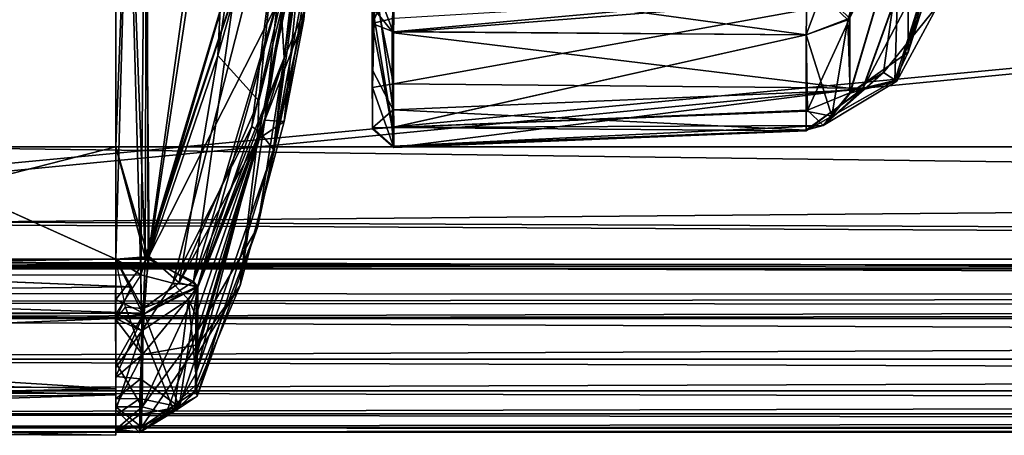
# Model space of a CAD drawing. Units: metres. Extents: x 0 to 0.508, y -0.28 to 0.28.
# Drawn here: x 0.044 to 0.067, y -0.015 to -0.005 of the extents above; entities that cross this region are included whole.
import ezdxf

# ---------------------------------------------------------------- set-up
doc = ezdxf.new("R2010")
doc.units = ezdxf.units.M
for name, color, linetype in [('72_NOVS_INSERT', 7, 'Continuous'), ('72_NOVS_TSS_D3_KUNSTSTOFF_4', 7, 'Continuous'), ('72_NOVS_TSS_D3_PROFIL_1', 7, 'Continuous')]:
    doc.layers.add(name, color=color, linetype=linetype)

# ---------------------------------------------------------------- blocks, each defined once
blk = doc.blocks.new('72NOVS_TSS_D3_GELENK_ABD')
for points in [[(0, 0.014999, -0.020579), (0.000576, 0.014577, -0.025984), (0, 0.014591, -0.025995)], [(0, 0.014999, -0.020579), (0.000578, 0.014991, -0.020405), (0.000576, 0.014577, -0.025984)], [(0, 0.014999, -0.020579), (0, 0.014938, -0.015957), (0.000578, 0.014991, -0.020405)], [(0, 0.014938, -0.015957), (0.000618, 0.014883, -0.013399), (0.000578, 0.014991, -0.020405)], [(0.000576, 0.014577, -0.025984), (0.000578, 0.014991, -0.020405), (0.001532, 0.014391, -0.026355)], [(0.000578, 0.014991, -0.020405), (0.000618, 0.014883, -0.013399), (0.001532, 0.014391, -0.026355)], [(0, 0.014391, -0.010368), (0.000618, 0.014883, -0.013399), (0, 0.014938, -0.015957)], [(0, 0.014391, -0.010368), (0.000644, 0.013125, -0.003785), (0.000618, 0.014883, -0.013399)], [(0.000618, 0.014883, -0.013399), (0.000644, 0.013125, -0.003785), (0.001979, 0.01289, -0.006553)], [(0.000618, 0.014883, -0.013399), (0.001979, 0.01289, -0.006553), (0.001932, 0.014004, -0.014837)], [(0.000618, 0.014883, -0.013399), (0.001932, 0.014004, -0.014837), (0.001532, 0.014391, -0.026355)], [(0, 0.014591, -0.025995), (0.000576, 0.014577, -0.025984), (0.000581, 0.014185, -0.028759)], [(0, 0.014591, -0.025995), (0.000581, 0.014185, -0.028759), (0, 0.014199, -0.028772)], [(0.000576, 0.014577, -0.025984), (0.001532, 0.014391, -0.026355), (0.000581, 0.014185, -0.028759)], [(0, 0.014391, -0.010368), (0, 0.013678, -0.006474), (0.000644, 0.013125, -0.003785)], [(0.000581, 0.014185, -0.028759), (0.001532, 0.014391, -0.026355), (0.000592, 0.013713, -0.031542)], [(0.000592, 0.013713, -0.031542), (0.001532, 0.014391, -0.026355), (0.000686, 0.012136, -0.03722)], [(0.000686, 0.012136, -0.03722), (0.001532, 0.014391, -0.026355), (0.001978, 0.011466, -0.03668)], [(0.001532, 0.014391, -0.026355), (0.001932, 0.014004, -0.014837), (0.001914, 0.014034, -0.021757)], [(0.001914, 0.014034, -0.021757), (0.001936, 0.013162, -0.029904), (0.001532, 0.014391, -0.026355)], [(0.001532, 0.014391, -0.026355), (0.001936, 0.013162, -0.029904), (0.001978, 0.011466, -0.03668)], [(0, 0.014199, -0.028772), (0.000581, 0.014185, -0.028759), (0.000592, 0.013713, -0.031542)], [(0, 0.013661, -0.031697), (0, 0.014199, -0.028772), (0.000592, 0.013713, -0.031542)], [(0.003002, 0.011453, -0.014397), (0.001936, 0.013162, -0.029904), (0.001914, 0.014034, -0.021757)], [(0.003002, 0.011453, -0.014397), (0.001914, 0.014034, -0.021757), (0.001932, 0.014004, -0.014837)], [(0.001979, 0.01289, -0.006553), (0.003002, 0.011453, -0.014397), (0.001932, 0.014004, -0.014837)], [(0, 0.013661, -0.031697), (0.000592, 0.013713, -0.031542), (0.000686, 0.012136, -0.03722)], [(0, 0.012278, -0.001042), (0.000644, 0.013125, -0.003785), (0, 0.013678, -0.006474)], [(0, 0.013661, -0.031697), (0.000686, 0.012136, -0.03722), (0, 0.012252, -0.036949)], [(0, 0.012278, -0.001042), (0.000228, 0.011977, -0.000482), (0.000644, 0.013125, -0.003785)], [(0.000228, 0.011977, -0.000482), (0.000647, 0.012015, -0.000653), (0.000644, 0.013125, -0.003785)], [(0.000644, 0.013125, -0.003785), (0.00198, 0.011495, -0.001309), (0.001979, 0.01289, -0.006553)], [(0.000644, 0.013125, -0.003785), (0.000647, 0.012015, -0.000653), (0.00198, 0.011495, -0.001309)], [(0.001936, 0.013162, -0.029904), (0.003598, 0.00746, -0.03653), (0.001978, 0.011466, -0.03668)], [(0.003002, 0.011453, -0.014397), (0.003598, 0.00746, -0.03653), (0.001936, 0.013162, -0.029904)], [(0.00198, 0.011495, -0.001309), (0.003418, 0.007925, -0.001421), (0.001979, 0.01289, -0.006553)], [(0.003418, 0.007925, -0.001421), (0.003002, 0.011453, -0.014397), (0.001979, 0.01289, -0.006553)], [(0, 0.012252, -0.036949), (0.000686, 0.012136, -0.03722), (0, 0.011794, -0.037715)], [(0.000686, 0.012136, -0.03722), (0.000782, 0.010781, -0.037988), (0, 0.011794, -0.037715)], [(0.000686, 0.012136, -0.03722), (0.001978, 0.011466, -0.03668), (0.000782, 0.010781, -0.037988)], [(0.000647, 0.012015, -0.000653), (0, 0.010821, 0), (0.000806, 0.010755, -0.00002)], [(0.000647, 0.012015, -0.000653), (0.000228, 0.011977, -0.000482), (0, 0.010821, 0)], [(0.000647, 0.012015, -0.000653), (0.001532, 0.01139, -0.00032), (0.00198, 0.011495, -0.001309)], [(0.000647, 0.012015, -0.000653), (0.000806, 0.010755, -0.00002), (0.001532, 0.01139, -0.00032)], [(0, 0.011794, -0.037715), (0.000782, 0.010781, -0.037988), (0, 0.010821, -0.038)], [(0.001978, 0.011466, -0.03668), (0.003896, 0.00464, -0.037647), (0.000782, 0.010781, -0.037988)], [(0.001532, 0.01139, -0.00032), (0.003418, 0.007925, -0.001421), (0.00198, 0.011495, -0.001309)], [(0.003598, 0.00746, -0.03653), (0.003896, 0.00464, -0.037647), (0.001978, 0.011466, -0.03668)], [(0.003418, 0.007925, -0.001421), (0.004064, 0.007489, -0.011497), (0.003002, 0.011453, -0.014397)], [(0.004064, 0.007489, -0.011497), (0.003598, 0.00746, -0.03653), (0.003002, 0.011453, -0.014397)], [(0.001532, 0.01139, -0.00032), (0.000806, 0.010755, -0.00002), (0.002459, 0.005893, -0.00006)], [(0.001532, 0.01139, -0.00032), (0.002459, 0.005893, -0.00006), (0.003456, 0.006993, -0.000624)], [(0.001532, 0.01139, -0.00032), (0.003456, 0.006993, -0.000624), (0.003418, 0.007925, -0.001421)], [(0, 0.01105, -0.0325), (0, -0.0081, -0.03625), (0, -0.01105, -0.0325)], [(0, 0.01105, -0.0325), (0, 0.0081, -0.03625), (0, -0.0081, -0.03625)], [(0, 0.01105, -0.0325), (0, 0.01105, -0.03625), (0, 0.0081, -0.03625)], [(0, 0.010821, -0.038), (0.000782, 0.010781, -0.037988), (0, 0.0081, -0.038)], [(0, 0.010821, 0), (0, -0.010821, 0), (0.000609, -0.011201, -0.000035)], [(0, 0.010821, 0), (0.000609, -0.011201, -0.000035), (0.000806, 0.010755, -0.00002)], [(0.000782, 0.010781, -0.037988), (0.000713, -0.010777, -0.037982), (0, 0.0081, -0.038)], [(0.000806, 0.010755, -0.00002), (0.000609, -0.011201, -0.000035), (0.002935, -0.003425, -0.000077)], [(0.000782, 0.010781, -0.037988), (0.002873, -0.004342, -0.037925), (0.000713, -0.010777, -0.037982)], [(0.000782, 0.010781, -0.037988), (0.003896, 0.00464, -0.037647), (0.002935, 0.003424, -0.037924)], [(0.000782, 0.010781, -0.037988), (0.002935, 0.003424, -0.037924), (0.002873, -0.004342, -0.037925)], [(0.000806, 0.010755, -0.00002), (0.002935, -0.003425, -0.000077), (0.002459, 0.005893, -0.00006)], [(0, 0.0081, -0.038), (0.000713, -0.010777, -0.037982), (0, -0.0081, -0.038)], [(0, 0.0081, -0.03625), (0, 0.0081, -0.038), (0, -0.0081, -0.038)], [(0, 0.0081, -0.03625), (0, -0.0081, -0.038), (0, -0.0081, -0.03625)], [(0.006196, 0.006667, -0.013652), (0.006716, 0.008118, -0.009657), (0.006709, 0.006584, -0.015512)], [(0.0062, 0.007667, -0.009157), (0.006716, 0.008118, -0.009657), (0.006196, 0.006667, -0.013652)], [(0.0062, 0.007667, -0.009157), (0.006682, 0.007634, -0.008435), (0.006716, 0.008118, -0.009657)], [(0.006682, 0.007634, -0.008435), (0.016677, 0.007717, -0.009817), (0.006716, 0.008118, -0.009657)], [(0.006709, 0.006584, -0.015512), (0.006716, 0.008118, -0.009657), (0.018054, 0.006682, -0.01398)], [(0.006716, 0.008118, -0.009657), (0.016677, 0.007717, -0.009817), (0.018054, 0.006682, -0.01398)], [(0.003456, 0.006993, -0.000624), (0.004552, 0.002564, -0.00152), (0.003418, 0.007925, -0.001421)], [(0.003418, 0.007925, -0.001421), (0.004552, 0.002564, -0.00152), (0.004064, 0.007489, -0.011497)], [(0.0062, 0.007667, -0.009157), (0.006196, 0.006667, -0.013652), (0.0062, 0.003152, -0.017882)], [(0.006197, 0.004726, -0.007386), (0.006682, 0.007634, -0.008435), (0.0062, 0.007667, -0.009157)], [(0.006197, 0.004726, -0.007386), (0.0062, 0.007667, -0.009157), (0.0062, 0.001154, -0.017)], [(0.006673, 0.005317, -0.007148), (0.006682, 0.007634, -0.008435), (0.006197, 0.004726, -0.007386)], [(0.0062, 0.007667, -0.009157), (0.0062, 0.003152, -0.017882), (0.0062, 0.001154, -0.017)], [(0.006682, 0.007634, -0.008435), (0.006673, 0.005317, -0.007148), (0.016677, 0.005397, -0.007556)], [(0.006682, 0.007634, -0.008435), (0.016678, 0.00724, -0.008579), (0.016677, 0.007717, -0.009817)], [(0.006682, 0.007634, -0.008435), (0.016677, 0.005397, -0.007556), (0.016678, 0.00724, -0.008579)], [(0.016677, 0.007717, -0.009817), (0.016678, 0.00724, -0.008579), (0.017301, 0.007366, -0.009038)], [(0.016677, 0.007717, -0.009817), (0.018823, 0.006496, -0.0137), (0.018054, 0.006682, -0.01398)], [(0.016677, 0.007717, -0.009817), (0.017301, 0.007366, -0.009038), (0.018823, 0.006496, -0.0137)], [(0.004064, 0.007489, -0.011497), (0.004543, 0.005025, -0.019268), (0.003598, 0.00746, -0.03653)], [(0.004571, 0.001507, -0.036456), (0.003896, 0.00464, -0.037647), (0.003598, 0.00746, -0.03653)], [(0.004543, 0.005025, -0.019268), (0.004571, 0.001507, -0.036456), (0.003598, 0.00746, -0.03653)], [(0.004064, 0.007489, -0.011497), (0.004648, 0.003811, -0.015571), (0.004543, 0.005025, -0.019268)], [(0.004552, 0.002564, -0.00152), (0.004648, 0.003811, -0.015571), (0.004064, 0.007489, -0.011497)], [(0.017301, 0.007366, -0.009038), (0.016677, 0.005397, -0.007556), (0.017684, 0.005033, -0.00818)], [(0.017301, 0.007366, -0.009038), (0.016678, 0.00724, -0.008579), (0.016677, 0.005397, -0.007556)], [(0.017684, 0.005033, -0.00818), (0.01774, 0.006807, -0.009196), (0.017301, 0.007366, -0.009038)], [(0.017301, 0.007366, -0.009038), (0.01774, 0.006807, -0.009196), (0.018823, 0.006496, -0.0137)], [(0.003456, 0.006993, -0.000624), (0.002459, 0.005893, -0.00006), (0.004211, -0.000299, -0.000355)], [(0.004211, -0.000299, -0.000355), (0.004552, 0.002564, -0.00152), (0.003456, 0.006993, -0.000624)], [(0.006196, 0.006667, -0.013652), (0.006709, 0.006584, -0.015512), (0.006259, 0.004325, -0.019635)], [(0.006196, 0.006667, -0.013652), (0.006259, 0.004325, -0.019635), (0.0062, 0.00404, -0.01753)], [(0.006196, 0.006667, -0.013652), (0.0062, 0.00404, -0.01753), (0.0062, 0.003152, -0.017882)], [(0.006709, 0.006584, -0.015512), (0.018054, 0.006682, -0.01398), (0.018883, 0.004381, -0.019484)], [(0.017684, 0.005033, -0.00818), (0.019143, 0.002058, -0.011101), (0.01774, 0.006807, -0.009196)], [(0.01774, 0.006807, -0.009196), (0.019145, 0.005812, -0.013267), (0.018823, 0.006496, -0.0137)], [(0.01774, 0.006807, -0.009196), (0.019143, 0.002058, -0.011101), (0.019145, 0.005812, -0.013267)], [(0.018054, 0.006682, -0.01398), (0.018823, 0.006496, -0.0137), (0.018883, 0.004381, -0.019484)], [(0.006259, 0.004325, -0.019635), (0.006709, 0.006584, -0.015512), (0.006715, 0.002886, -0.023055)], [(0.006709, 0.006584, -0.015512), (0.018883, 0.004381, -0.019484), (0.006715, 0.002886, -0.023055)], [(0.019145, 0.005812, -0.013267), (0.019754, 0.003542, -0.02064), (0.018823, 0.006496, -0.0137)], [(0.018823, 0.006496, -0.0137), (0.019754, 0.003542, -0.02064), (0.018883, 0.004381, -0.019484)], [(0.002459, 0.005893, -0.00006), (0.003073, 0.001738, -0.000081), (0.004211, -0.000299, -0.000355)], [(0.002459, 0.005893, -0.00006), (0.002935, -0.003425, -0.000077), (0.003073, 0.001738, -0.000081)], [(0.019143, 0.002058, -0.011101), (0.019901, 0.002276, -0.015058), (0.019145, 0.005812, -0.013267)], [(0.019145, 0.005812, -0.013267), (0.020148, 0.002643, -0.020545), (0.019754, 0.003542, -0.02064)], [(0.019145, 0.005812, -0.013267), (0.019901, 0.002276, -0.015058), (0.020148, 0.002643, -0.020545)], [(0.006673, 0.005317, -0.007148), (0.006197, 0.004726, -0.007386), (0.006716, 0.004034, -0.007295)], [(0.016677, 0.005397, -0.007556), (0.006673, 0.005317, -0.007148), (0.006716, 0.004034, -0.007295)], [(0.016677, 0.005397, -0.007556), (0.006716, 0.004034, -0.007295), (0.016704, 0.004086, -0.0077)], [(0.016677, 0.005397, -0.007556), (0.016704, 0.004086, -0.0077), (0.017684, 0.005033, -0.00818)], [(0.017684, 0.005033, -0.00818), (0.016704, 0.004086, -0.0077), (0.018823, 0.001342, -0.010724)], [(0.017684, 0.005033, -0.00818), (0.018823, 0.001342, -0.010724), (0.019143, 0.002058, -0.011101)], [(0.0062, 0.000607, -0.022289), (0.0062, -0.000557, -0.02669), (0.006196, -0.005125, -0.030422)], [(0.0062, -0.001155, -0.021), (0.0062, 0.000607, -0.022289), (0.006196, -0.005125, -0.030422)], [(0.004211, -0.000299, -0.000355), (0.000609, -0.011201, -0.000035), (0.001375, -0.011399, -0.000263)], [(0.004211, -0.000299, -0.000355), (0.002935, -0.003425, -0.000077), (0.000609, -0.011201, -0.000035)], [(0.004211, -0.000299, -0.000355), (0.001375, -0.011399, -0.000263), (0.003291, -0.007615, -0.000719)], [(0.004211, -0.000299, -0.000355), (0.003291, -0.007615, -0.000719), (0.004476, -0.00243, -0.001534)], [(0.0062, -0.000557, -0.02669), (0.006203, -0.004481, -0.030378), (0.006196, -0.005125, -0.030422)], [(0.0062, -0.001155, -0.021), (0.006196, -0.005125, -0.030422), (0.006202, -0.007648, -0.028839)], [(0.0062, -0.003105, -0.020129), (0.0062, -0.001155, -0.021), (0.006202, -0.007648, -0.028839)], [(0.019137, -0.002071, -0.026913), (0.017737, -0.006797, -0.028815), (0.017738, -0.004994, -0.02987)], [(0.018553, -0.006305, -0.026594), (0.017737, -0.006797, -0.028815), (0.019137, -0.002071, -0.026913)], [(0.019869, -0.004667, -0.021583), (0.018553, -0.006305, -0.026594), (0.019137, -0.002071, -0.026913)], [(0.003291, -0.007615, -0.000719), (0.003476, -0.007743, -0.001463), (0.004476, -0.00243, -0.001534)], [(0.003476, -0.007743, -0.001463), (0.003808, -0.008167, -0.011716), (0.004476, -0.00243, -0.001534)], [(0.004476, -0.00243, -0.001534), (0.003808, -0.008167, -0.011716), (0.004636, -0.003773, -0.015537)], [(0.006281, -0.004214, -0.018117), (0.006712, -0.005351, -0.01955), (0.006715, -0.002828, -0.014983)], [(0.006712, -0.005351, -0.01955), (0.018884, -0.004377, -0.018507), (0.006715, -0.002828, -0.014983)], [(0.004499, -0.003064, -0.03649), (0.004073, -0.005954, -0.036524), (0.003971, -0.004338, -0.037505)], [(0.004555, -0.004828, -0.020646), (0.004073, -0.005954, -0.036524), (0.004499, -0.003064, -0.03649)], [(0.0062, -0.003105, -0.020129), (0.006192, -0.00623, -0.022842), (0.0062, -0.004041, -0.020471)], [(0.0062, -0.003105, -0.020129), (0.006202, -0.007648, -0.028839), (0.006192, -0.00623, -0.022842)], [(0.018032, -0.006724, -0.024127), (0.018877, -0.006518, -0.025145), (0.019818, -0.003338, -0.017063)], [(0.018032, -0.006724, -0.024127), (0.019818, -0.003338, -0.017063), (0.018884, -0.004377, -0.018507)], [(0.018877, -0.006518, -0.025145), (0.019869, -0.004667, -0.021583), (0.019818, -0.003338, -0.017063)], [(0.003808, -0.008167, -0.011716), (0.00428, -0.00478, -0.019001), (0.004636, -0.003773, -0.015537)], [(0.0062, -0.004218, -0.019836), (0.0062, -0.004041, -0.020471), (0.006192, -0.00623, -0.022842)], [(0.006281, -0.004214, -0.018117), (0.0062, -0.004218, -0.019836), (0.006192, -0.00623, -0.022842)], [(0.006192, -0.00623, -0.022842), (0.006702, -0.007211, -0.024398), (0.006281, -0.004214, -0.018117)], [(0.0067, -0.00405, -0.030681), (0.006196, -0.005125, -0.030422), (0.006203, -0.004481, -0.030378)], [(0.006196, -0.005125, -0.030422), (0.0067, -0.00405, -0.030681), (0.006717, -0.004994, -0.03097)], [(0.006281, -0.004214, -0.018117), (0.006702, -0.007211, -0.024398), (0.006712, -0.005351, -0.01955)], [(0.002873, -0.004342, -0.037925), (0.001878, -0.011361, -0.037497), (0.000713, -0.010777, -0.037982)], [(0.004073, -0.005954, -0.036524), (0.001878, -0.011361, -0.037497), (0.003971, -0.004338, -0.037505)], [(0.003971, -0.004338, -0.037505), (0.001878, -0.011361, -0.037497), (0.002873, -0.004342, -0.037925)], [(0.006712, -0.005351, -0.01955), (0.018032, -0.006724, -0.024127), (0.018884, -0.004377, -0.018507)], [(0.017064, -0.004372, -0.030416), (0.016679, -0.005399, -0.030453), (0.006715, -0.005319, -0.030854)], [(0.017064, -0.004372, -0.030416), (0.006715, -0.005319, -0.030854), (0.006717, -0.004994, -0.03097)], [(0.017064, -0.004372, -0.030416), (0.017738, -0.004994, -0.02987), (0.016679, -0.005399, -0.030453)], [(0.019869, -0.004667, -0.021583), (0.018877, -0.006518, -0.025145), (0.018553, -0.006305, -0.026594)], [(0.003808, -0.008167, -0.011716), (0.003428, -0.010056, -0.025231), (0.004555, -0.004828, -0.020646)], [(0.004555, -0.004828, -0.020646), (0.003428, -0.010056, -0.025231), (0.004073, -0.005954, -0.036524)], [(0.003808, -0.008167, -0.011716), (0.004555, -0.004828, -0.020646), (0.00428, -0.00478, -0.019001)], [(0.006717, -0.004994, -0.03097), (0.006715, -0.005319, -0.030854), (0.006196, -0.005125, -0.030422)], [(0.017738, -0.004994, -0.02987), (0.016713, -0.007218, -0.029405), (0.016679, -0.005399, -0.030453)], [(0.017738, -0.004994, -0.02987), (0.017737, -0.006797, -0.028815), (0.016713, -0.007218, -0.029405)], [(0.006675, -0.007635, -0.029563), (0.006196, -0.005125, -0.030422), (0.006715, -0.005319, -0.030854)], [(0.006202, -0.007648, -0.028839), (0.006196, -0.005125, -0.030422), (0.006675, -0.007635, -0.029563)], [(0.006715, -0.005319, -0.030854), (0.016679, -0.005399, -0.030453), (0.006675, -0.007635, -0.029563)], [(0.016679, -0.005399, -0.030453), (0.016713, -0.007218, -0.029405), (0.006675, -0.007635, -0.029563)], [(0.006702, -0.007211, -0.024398), (0.018032, -0.006724, -0.024127), (0.006712, -0.005351, -0.01955)], [(0.004073, -0.005954, -0.036524), (0.001983, -0.011494, -0.03669), (0.001878, -0.011361, -0.037497)], [(0.001957, -0.012589, -0.032892), (0.001983, -0.011494, -0.03669), (0.004073, -0.005954, -0.036524)], [(0.003428, -0.010056, -0.025231), (0.001957, -0.012589, -0.032892), (0.004073, -0.005954, -0.036524)], [(0.006192, -0.00623, -0.022842), (0.006202, -0.007648, -0.028839), (0.006702, -0.007211, -0.024398)], [(0.018877, -0.006518, -0.025145), (0.017091, -0.007589, -0.028906), (0.018553, -0.006305, -0.026594)], [(0.018553, -0.006305, -0.026594), (0.017091, -0.007589, -0.028906), (0.017737, -0.006797, -0.028815)], [(0.017091, -0.007589, -0.028906), (0.018877, -0.006518, -0.025145), (0.018032, -0.006724, -0.024127)], [(0.006702, -0.007211, -0.024398), (0.016675, -0.007698, -0.028184), (0.018032, -0.006724, -0.024127)], [(0.016675, -0.007698, -0.028184), (0.017091, -0.007589, -0.028906), (0.018032, -0.006724, -0.024127)], [(0.017737, -0.006797, -0.028815), (0.017091, -0.007589, -0.028906), (0.016713, -0.007218, -0.029405)], [(0.006702, -0.007211, -0.024398), (0.006202, -0.007648, -0.028839), (0.0067, -0.008087, -0.028348)], [(0.006675, -0.007635, -0.029563), (0.016713, -0.007218, -0.029405), (0.017091, -0.007589, -0.028906)], [(0.0067, -0.008087, -0.028348), (0.016675, -0.007698, -0.028184), (0.006702, -0.007211, -0.024398)], [(0.006675, -0.007635, -0.029563), (0.017091, -0.007589, -0.028906), (0.0067, -0.008087, -0.028348)], [(0.0067, -0.008087, -0.028348), (0.017091, -0.007589, -0.028906), (0.016675, -0.007698, -0.028184)], [(0.001375, -0.011399, -0.000263), (0.00198, -0.011467, -0.00132), (0.003291, -0.007615, -0.000719)], [(0.00198, -0.011467, -0.00132), (0.001931, -0.012182, -0.003992), (0.003476, -0.007743, -0.001463)], [(0.003476, -0.007743, -0.001463), (0.001931, -0.012182, -0.003992), (0.001935, -0.013589, -0.010727)], [(0.003476, -0.007743, -0.001463), (0.001935, -0.013589, -0.010727), (0.003808, -0.008167, -0.011716)], [(0.003291, -0.007615, -0.000719), (0.00198, -0.011467, -0.00132), (0.003476, -0.007743, -0.001463)], [(0.006202, -0.007648, -0.028839), (0.006675, -0.007635, -0.029563), (0.0067, -0.008087, -0.028348)], [(0, -0.0081, -0.038), (0.000713, -0.010777, -0.037982), (0.000001, -0.010823, -0.038057)], [(0, -0.01105, -0.0325), (0, -0.0081, -0.03625), (0, -0.01105, -0.03625)], [(0.001935, -0.013589, -0.010727), (0.001967, -0.014129, -0.018918), (0.003808, -0.008167, -0.011716)], [(0.003808, -0.008167, -0.011716), (0.001967, -0.014129, -0.018918), (0.003428, -0.010056, -0.025231)], [(0.001967, -0.014129, -0.018918), (0.001927, -0.013869, -0.024507), (0.003428, -0.010056, -0.025231)], [(0.001927, -0.013869, -0.024507), (0.001957, -0.012589, -0.032892), (0.003428, -0.010056, -0.025231)], [(0.000001, -0.010823, -0.038057), (0.000665, -0.012161, -0.037245), (-0.00001, -0.01229, -0.036964)], [(0.000713, -0.010777, -0.037982), (0.000665, -0.012161, -0.037245), (0.000001, -0.010823, -0.038057)], [(0.000713, -0.010777, -0.037982), (0.001878, -0.011361, -0.037497), (0.000665, -0.012161, -0.037245)], [(0.000609, -0.011201, -0.000035), (0.000018, -0.012114, -0.000696), (0.000626, -0.012549, -0.001179)], [(0.000609, -0.011201, -0.000035), (0.000626, -0.012549, -0.001179), (0.001375, -0.011399, -0.000263)], [(0.000626, -0.012549, -0.001179), (0.001757, -0.011794, -0.001217), (0.001375, -0.011399, -0.000263)], [(0.000665, -0.012161, -0.037245), (0.001878, -0.011361, -0.037497), (0.001983, -0.011494, -0.03669)], [(0.001375, -0.011399, -0.000263), (0.001757, -0.011794, -0.001217), (0.00198, -0.011467, -0.00132)], [(0.000639, -0.014393, -0.028641), (0.001983, -0.011494, -0.03669), (0.001957, -0.012589, -0.032892)], [(0.000639, -0.014393, -0.028641), (0.000665, -0.012161, -0.037245), (0.001983, -0.011494, -0.03669)], [(0.001757, -0.011794, -0.001217), (0.001931, -0.012182, -0.003992), (0.00198, -0.011467, -0.00132)], [(0.000626, -0.012549, -0.001179), (0.001415, -0.014507, -0.012698), (0.001757, -0.011794, -0.001217)], [(0.001415, -0.014507, -0.012698), (0.001935, -0.013589, -0.010727), (0.001757, -0.011794, -0.001217)], [(0.001757, -0.011794, -0.001217), (0.001935, -0.013589, -0.010727), (0.001931, -0.012182, -0.003992)], [(0, -0.012253, -0.001051), (0.000626, -0.012549, -0.001179), (0.000018, -0.012114, -0.000696)], [(-0.00001, -0.01229, -0.036964), (0.000665, -0.012161, -0.037245), (0, -0.013326, -0.033137)], [(0, -0.013326, -0.033137), (0.000665, -0.012161, -0.037245), (0.000639, -0.014393, -0.028641)], [(0, -0.013439, -0.005336), (0.000626, -0.012549, -0.001179), (0, -0.012253, -0.001051)], [(0, -0.014459, -0.010847), (0.000575, -0.015012, -0.016471), (0.000626, -0.012549, -0.001179)], [(0, -0.013439, -0.005336), (0, -0.014459, -0.010847), (0.000626, -0.012549, -0.001179)], [(0.000575, -0.015012, -0.016471), (0.001415, -0.014507, -0.012698), (0.000626, -0.012549, -0.001179)], [(0.000639, -0.014393, -0.028641), (0.001957, -0.012589, -0.032892), (0.00122, -0.014544, -0.02719)], [(0.001927, -0.013869, -0.024507), (0.00122, -0.014544, -0.02719), (0.001957, -0.012589, -0.032892)], [(0, -0.013326, -0.033137), (0.000639, -0.014393, -0.028641), (0, -0.014391, -0.027633)], [(0.001935, -0.013589, -0.010727), (0.001415, -0.014507, -0.012698), (0.001967, -0.014129, -0.018918)], [(0.001967, -0.014129, -0.018918), (0.00122, -0.014544, -0.02719), (0.001927, -0.013869, -0.024507)], [(0.00122, -0.014544, -0.02719), (0.001967, -0.014129, -0.018918), (0.001415, -0.014507, -0.012698)], [(0, -0.014391, -0.027633), (0.000639, -0.014393, -0.028641), (0, -0.014938, -0.022043)], [(0, -0.014938, -0.022043), (0.000639, -0.014393, -0.028641), (0.000575, -0.015012, -0.016471)], [(0, -0.01496, -0.016432), (0.000575, -0.015012, -0.016471), (0, -0.014459, -0.010847)], [(0.000575, -0.015012, -0.016471), (0.000639, -0.014393, -0.028641), (0.00122, -0.014544, -0.02719)], [(0.000575, -0.015012, -0.016471), (0.00122, -0.014544, -0.02719), (0.001415, -0.014507, -0.012698)], [(0, -0.01496, -0.016432), (0, -0.014938, -0.022043), (0.000575, -0.015012, -0.016471)]]:
    blk.add_3dface(points)
blk = doc.blocks.new('72NOVS_TSS_D3_GELENK1_1_PROFIL')
for points in [[(0.027, 0.01105, -0.0325), (0.027, -0.01105, -0.0325), (0, -0.01105, -0.0325)], [(0.027, 0.01105, -0.0325), (0, -0.01105, -0.0325), (0, 0.01105, -0.0325)], [(0.027, 0.010821, 0), (0, 0.010821, 0), (0, -0.010821, 0)], [(0.027, 0.010821, 0), (0, -0.010821, 0), (0.027, -0.010821, 0)], [(0.02102, -0.00812, -0.038), (0.027, -0.010821, -0.038), (0.015992, -0.01082, -0.038)], [(0.027, -0.0081, -0.03625), (0.020968, -0.008106, -0.03625), (0.016025, -0.010914, -0.03625)], [(0.027, -0.0081, -0.03625), (0.016025, -0.010914, -0.03625), (0.027, -0.01105, -0.03625)], [(0.020968, -0.008106, -0.03625), (0.027, -0.0081, -0.03625), (0.02102, -0.00812, -0.038)], [(0.02102, -0.00812, -0.038), (0.027, -0.0081, -0.03625), (0.027, -0.0081, -0.038)], [(0.027, -0.0081, -0.038), (0.027, -0.010821, -0.038), (0.02102, -0.00812, -0.038)], [(0, -0.010821, 0), (-0.000009, -0.011208, -0.000011), (0.027, -0.010821, 0)], [(0.027, -0.010821, 0), (-0.000009, -0.011208, -0.000011), (0.027609, -0.0112, -0.000035)], [(0.016025, -0.010914, -0.03625), (0, -0.01105, -0.03625), (0.027, -0.01105, -0.03625)], [(0.011025, -0.010822, -0.038), (0.027373, -0.011485, -0.03795), (0.000001, -0.011792, -0.037712)], [(0.015992, -0.01082, -0.038), (0.027, -0.010821, -0.038), (0.011025, -0.010822, -0.038)], [(0.027, -0.010821, -0.038), (0.027373, -0.011485, -0.03795), (0.011025, -0.010822, -0.038)], [(0, -0.01105, -0.0325), (0.027, -0.01105, -0.0325), (0.027, -0.01105, -0.03625)], [(0, -0.01105, -0.0325), (0.027, -0.01105, -0.03625), (0, -0.01105, -0.03625)], [(0.027609, -0.0112, -0.000035), (-0.000009, -0.011208, -0.000011), (0.027612, -0.012125, -0.000685)], [(-0.000009, -0.011208, -0.000011), (0, -0.012094, -0.000707), (0.027612, -0.012125, -0.000685)], [(0.000001, -0.011792, -0.037712), (0.027373, -0.011485, -0.03795), (0.027, -0.012252, -0.036949)], [(0, -0.012252, -0.036949), (0.000001, -0.011792, -0.037712), (0.027, -0.012252, -0.036949)], [(0, -0.012252, -0.001051), (0.027612, -0.012125, -0.000685), (0, -0.012094, -0.000707)], [(0, -0.012252, -0.001051), (0.027, -0.012252, -0.001051), (0.027612, -0.012125, -0.000685)], [(0, -0.012252, -0.036949), (0.027, -0.012252, -0.036949), (0.027, -0.013958, -0.030554)], [(0, -0.013347, -0.00494), (0.027, -0.014103, -0.008211), (0.027, -0.012252, -0.001051)], [(0, -0.013347, -0.00494), (0.027, -0.012252, -0.001051), (0, -0.012252, -0.001051)], [(0, -0.013421, -0.032749), (0, -0.012252, -0.036949), (0.027, -0.013958, -0.030554)], [(0, -0.013347, -0.00494), (0, -0.014406, -0.010465), (0.027, -0.014103, -0.008211)], [(0, -0.013421, -0.032749), (0.027, -0.013958, -0.030554), (0, -0.014456, -0.027176)], [(0, -0.014456, -0.027176), (0.027, -0.013958, -0.030554), (0.027, -0.015079, -0.019387)], [(0, -0.014406, -0.010465), (0, -0.014942, -0.016027), (0.027, -0.014103, -0.008211)], [(0, -0.014942, -0.016027), (0.027, -0.015079, -0.019387), (0.027, -0.014103, -0.008211)], [(0, -0.014958, -0.021612), (0, -0.014456, -0.027176), (0.027, -0.015079, -0.019387)], [(0, -0.014942, -0.016027), (0, -0.014958, -0.021612), (0.027, -0.015079, -0.019387)]]:
    blk.add_3dface(points)
blk = doc.blocks.new('72NOVS_TSS_D3_TELESKOPARM3_ARM1')
mesh = blk.add_polyface()
corners = [(-0.0175, -0.0094, -0.01875), (-0.011443, -0.0094, -0.01875), (-0.010161, -0.008388, -0.01875), (-0.0175, -0.00645, -0.01875), (0.2105, -0.0094, -0.01875), (0.2105, -0.00645, -0.01875), (0.00002, -0.007103, -0.01875), (-0.00645, -0.006626, -0.01875), (0.003442, -0.0094, -0.01875), (-0.006618, -0.006673, -0.020508), (-0.010234, -0.008437, -0.0205), (-0.011443, -0.0094, -0.0205), (-0.001285, -0.006679, -0.0205), (0.003482, -0.0094, -0.0205), (-0.0175, -0.0256, -0.0205), (-0.0175, -0.028322, -0.0205), (-0.0175, -0.0256, -0.01875), (-0.0175, -0.005248, -0.019449), (-0.017501, -0.005731, -0.020201), (-0.0175, -0.032058, -0.008773), (-0.0175, -0.02855, -0.015), (-0.0175, -0.031506, -0.012376), (-0.0175, -0.006679, -0.0205), (-0.017501, -0.029151, -0.020264), (-0.0175, -0.029755, -0.01945), (-0.0175, -0.02855, -0.01875), (-0.0175, -0.0094, -0.0205), (-0.0175, -0.030737, -0.015939), (-0.0175, -0.03239, -0.005143), (-0.0175, -0.0325, -0.0015), (-0.0175, -0.0025, -0.0015), (-0.0175, -0.002611, 0.002143), (-0.0175, -0.006679, 0.0175), (-0.0175, -0.003494, 0.009376), (-0.0175, -0.031506, 0.009376), (-0.0175, -0.032058, 0.005773), (-0.0175, -0.002943, 0.005773), (-0.0175, -0.03239, 0.002143), (-0.0175, -0.030737, 0.012939), (-0.0175, -0.029753, 0.016449), (-0.0175, -0.028322, 0.017501), (-0.0175, -0.004264, 0.012939), (-0.0175, -0.029367, 0.017097), (-0.0175, -0.005248, 0.016449), (-0.0175, -0.005719, 0.017208), (-0.0175, -0.00645, -0.015), (-0.0175, -0.002611, -0.005143), (-0.0175, -0.002943, -0.008773), (-0.0175, -0.003494, -0.012376), (-0.0175, -0.004264, -0.015939), (0.2105, -0.02855, -0.01875), (0.2105, -0.02855, -0.015), (-0.011443, -0.0256, -0.01875), (-0.010234, -0.026564, -0.0205), (-0.011443, -0.0256, -0.0205), (-0.005629, -0.028379, -0.01875), (-0.004, -0.0285, -0.01875), (-0.004662, -0.028481, -0.020492), (-0.005976, -0.028322, -0.0205), (-0.007515, -0.027984, -0.020495), (-0.007222, -0.028018, -0.01875), (-0.002025, -0.028322, -0.0205), (-0.002342, -0.028431, -0.01875), (0.000908, -0.027399, -0.0205), (-0.003339, -0.028481, -0.020492), (0.000785, -0.027465, -0.01875), (0.003482, -0.0256, -0.0205), (0.003442, -0.0256, -0.01875), (-0.008785, -0.027465, -0.018746), (0.2105, -0.00645, -0.015), (0.2105, -0.0256, -0.01875), (0.2105, -0.0094, -0.0205), (0.2105, -0.006679, -0.020518), (0.2105, -0.00557, -0.020034), (0.2105, -0.005248, -0.019449), (0.2105, -0.0256, -0.0205), (0.2105, -0.029753, 0.016449), (0.2105, -0.029542, 0.016872), (0.2105, -0.029054, 0.017328), (0.2105, -0.028322, 0.0175), (0.2105, -0.029209, -0.02026), (0.2105, -0.029753, -0.019449), (0.2105, -0.028322, -0.0205), (0.2105, -0.0025, -0.0015), (0.2105, -0.002611, 0.002143), (0.2105, -0.002943, 0.005773), (0.2105, -0.003494, 0.009376), (0.2105, -0.004264, 0.012939), (0.2105, -0.005243, 0.016451), (0.2105, -0.002611, -0.005143), (0.2105, -0.002943, -0.008773), (0.2105, -0.003494, -0.012376), (0.2105, -0.004264, -0.015939), (0.2105, -0.006679, 0.0175), (0.2105, -0.006025, 0.017368), (0.2105, -0.0325, -0.0015), (0.2105, -0.03239, -0.005143), (0.2105, -0.032058, -0.008773), (0.2105, -0.031506, -0.012376), (0.2105, -0.030737, -0.015939), (0.2105, -0.03239, 0.002143), (0.2105, -0.032058, 0.005773), (0.2105, -0.031506, 0.009376), (0.2105, -0.030737, 0.012939)]
mesh.append_faces([[corners[k] for k in face] for face in [(2, 1, 0), (0, 3, 2), (6, 5, 4), (7, 2, 3), (5, 6, 7), (7, 3, 5), (8, 6, 4), (9, 7, 6), (9, 2, 7), (9, 10, 2), (1, 10, 11), (10, 1, 2), (12, 9, 6), (6, 13, 12), (13, 6, 8), (16, 15, 14), (18, 17, 3), (21, 20, 19), (3, 0, 22), (25, 24, 23), (26, 22, 0), (15, 25, 23), (25, 15, 16), (24, 25, 27), (21, 27, 20), (25, 20, 27), (20, 29, 28), (28, 19, 20), (31, 29, 30), (34, 33, 32), (37, 36, 35), (40, 39, 38), (33, 41, 32), (40, 42, 39), (40, 38, 34), (40, 34, 32), (33, 34, 35), (43, 32, 41), (44, 32, 43), (31, 36, 37), (35, 36, 33), (30, 29, 20), (31, 37, 29), (46, 30, 45), (20, 45, 30), (48, 47, 45), (45, 47, 46), (49, 45, 3), (45, 49, 48), (17, 49, 3), (22, 18, 3), (51, 20, 50), (25, 50, 20), (54, 53, 52), (57, 56, 55), (60, 59, 58), (63, 62, 61), (62, 64, 61), (63, 66, 65), (66, 67, 65), (63, 65, 62), (64, 62, 56), (58, 57, 55), (57, 64, 56), (68, 59, 60), (60, 58, 55), (68, 53, 59), (53, 68, 52), (11, 26, 0), (0, 1, 11), (69, 45, 20), (51, 69, 20), (55, 56, 25), (65, 50, 62), (65, 67, 70), (50, 56, 62), (50, 25, 56), (70, 50, 65), (25, 60, 55), (16, 52, 68), (68, 25, 16), (68, 60, 25), (13, 8, 71), (8, 4, 71), (69, 5, 3), (45, 69, 3), (72, 18, 9), (9, 12, 72), (72, 73, 18), (18, 73, 17), (9, 18, 22), (74, 17, 73), (70, 67, 66), (66, 75, 70), (39, 77, 76), (42, 77, 39), (42, 78, 77), (79, 78, 40), (40, 78, 42), (72, 12, 13), (71, 72, 13), (24, 81, 80), (80, 23, 24), (57, 58, 15), (15, 23, 57), (23, 80, 64), (64, 57, 23), (64, 80, 82), (61, 64, 82), (31, 30, 83), (31, 84, 36), (84, 31, 83), (85, 33, 36), (36, 84, 85), (41, 33, 86), (85, 86, 33), (41, 87, 43), (87, 41, 86), (43, 87, 88), (83, 30, 89), (90, 89, 46), (30, 46, 89), (90, 47, 91), (47, 90, 46), (48, 92, 91), (91, 47, 48), (74, 92, 49), (48, 49, 92), (17, 74, 49), (63, 61, 82), (66, 82, 75), (82, 66, 63), (93, 79, 40), (32, 93, 40), (94, 44, 88), (44, 43, 88), (32, 44, 94), (93, 32, 94), (53, 54, 14), (53, 15, 59), (59, 15, 58), (15, 53, 14), (10, 22, 26), (9, 22, 10), (10, 26, 11), (16, 14, 52), (14, 54, 52), (28, 29, 95), (28, 96, 19), (96, 28, 95), (97, 21, 19), (19, 96, 97), (27, 21, 98), (97, 98, 21), (27, 99, 24), (99, 27, 98), (24, 99, 81), (95, 29, 100), (101, 100, 37), (29, 37, 100), (101, 35, 102), (35, 101, 37), (34, 103, 102), (102, 35, 34), (76, 103, 38), (34, 38, 103), (39, 76, 38), (74, 73, 5), (5, 72, 4), (98, 97, 51), (78, 76, 77), (82, 70, 75), (82, 50, 70), (80, 81, 50), (82, 80, 50), (50, 81, 99), (51, 50, 99), (51, 97, 96), (98, 51, 99), (83, 95, 84), (51, 96, 95), (85, 100, 101), (93, 87, 86), (102, 93, 86), (79, 103, 76), (103, 79, 102), (78, 79, 76), (102, 79, 93), (102, 86, 101), (93, 88, 87), (93, 94, 88), (85, 84, 100), (85, 101, 86), (95, 83, 51), (100, 84, 95), (83, 89, 69), (69, 51, 83), (90, 91, 69), (90, 69, 89), (69, 92, 5), (92, 69, 91), (5, 73, 72), (92, 74, 5), (71, 4, 72)]])
blk = doc.blocks.new('EDWGA6A53AB09ACE486AAAC43CB8887D0307')
at = {"layer": '72_NOVS_TSS_D3_KUNSTSTOFF_4', "color": 0}
blk.add_blockref('72NOVS_TSS_D3_GELENK_ABD', (0.045996, 0, 0.195998), dxfattribs=at)
at = {"layer": '72_NOVS_TSS_D3_KUNSTSTOFF_4', "color": 0, "extrusion": (0, 0, -1), "rotation": 180}
blk.add_blockref('72NOVS_TSS_D3_GELENK_ABD', (-0.046, 0, 0.004), dxfattribs=at)
at = {"layer": '72_NOVS_TSS_D3_PROFIL_1', "color": 0}
for name, p in [('72NOVS_TSS_D3_GELENK1_1_PROFIL', (0.018996, 0, 0.195998)), ('72NOVS_TSS_D3_GELENK1_1_PROFIL', (0.019, 0, 0.034)), ('72NOVS_TSS_D3_TELESKOPARM3_ARM1', (0.036501, 0.0175, 0.057)), ('72NOVS_TSS_D3_TELESKOPARM3_ARM1', (0.036501, 0.0175, 0.138))]:
    blk.add_blockref(name, p, dxfattribs=at)

msp = doc.modelspace()

# ---------------------------------------------------------------- block references
at = {"layer": '72_NOVS_INSERT'}
msp.add_blockref('EDWGA6A53AB09ACE486AAAC43CB8887D0307', (0, 0), dxfattribs=at)

doc.saveas('drawing.dxf')
